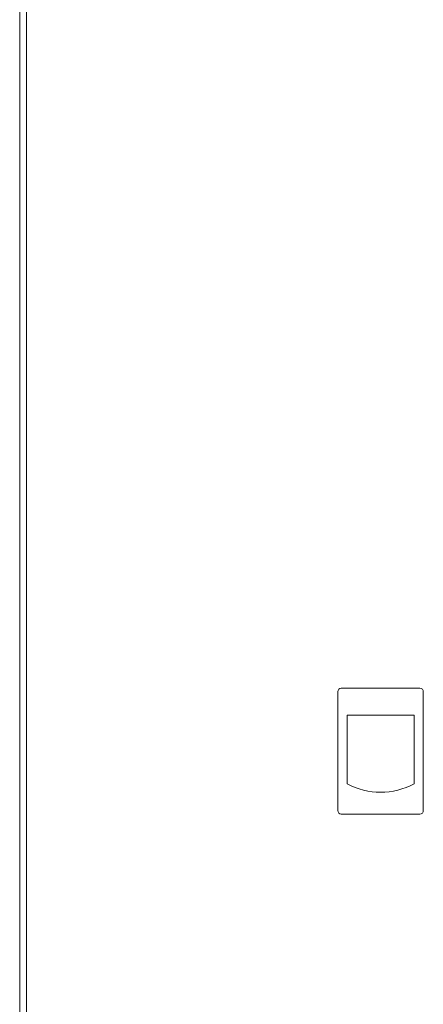
# Model space of a CAD drawing. Units: millimetres. Extents: x -501 to 2804, y -1851 to 613.
# Drawn here: x 843 to 964, y 35 to 328 of the extents above; entities that cross this region are included whole.
import ezdxf

# ---------------------------------------------------------------- set-up
doc = ezdxf.new("R2010")
doc.units = ezdxf.units.MM

# ---------------------------------------------------------------- blocks, each defined once
blk = doc.blocks.new('A$C22AD39C2')
at = {"color": 0, "linetype": 'Continuous', "lineweight": 0, "extrusion": (-2.22045e-16, 1, -2.22045e-16)}
for p, q in [((-864.38, -136.53), (-864.38, -1245.63)), ((-862.38, -138.28), (-862.38, -1243.88)), ((-744.88, -528.28), (-768.38, -528.28)), ((-769.38, -529.28), (-769.38, -564.78)), ((-743.88, -564.78), (-743.88, -529.28)), ((-766.61, -536.28), (-766.61, -556.77)), ((-746.66, -536.28), (-766.61, -536.28)), ((-746.66, -556.77), (-746.66, -536.28)), ((-768.38, -565.78), (-744.88, -565.78))]:
    blk.add_line(p, q, dxfattribs=at)
at = {"color": 0, "linetype": 'Continuous', "lineweight": 0}
for centre, radius, start, end in [((-768.38, -529.28), 1, 90, 180), ((-744.88, -529.28), 1, 0, 90), ((-756.63, -538.18), 21.1, 241.7843, 298.2157), ((-768.38, -564.78), 1, 180, 270), ((-744.88, -564.78), 1, 270, 0)]:
    blk.add_arc(centre, radius, start, end, dxfattribs=at)

msp = doc.modelspace()

# ---------------------------------------------------------------- block references
msp.add_blockref('A$C22AD39C2', (1707.79, 657.146))

doc.saveas('drawing.dxf')
